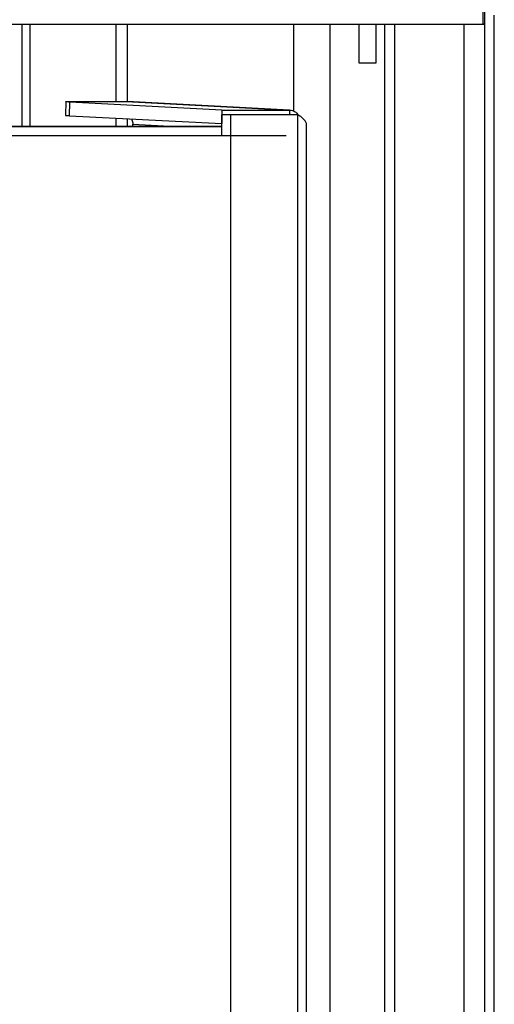
# Model space of a CAD drawing. Units: millimetres. Extents: x 0 to 420, y 0 to 297.
# Drawn here: x 292 to 298, y 214 to 225 of the extents above; entities that cross this region are included whole.
import ezdxf

# ---------------------------------------------------------------- set-up
doc = ezdxf.new("R2010")
doc.units = ezdxf.units.MM
doc.header["$LTSCALE"] = 23.1
doc.layers.get('0').update_dxf_attribs({"linetype": 'CONTINUOUS'})
for name, color, linetype in [('BEZUGSACHSEN', 7, 'CONTINUOUS'), ('FASEN', 7, 'CONTINUOUS'), ('RUNDUNGEN', 7, 'CONTINUOUS')]:
    doc.layers.add(name, color=color, linetype=linetype)

msp = doc.modelspace()

# ---------------------------------------------------------------- linework, layer by layer
at = {"color": 3, "linetype": 'CONTINUOUS'}
for p, q in [((297.65, 203.495), (297.65, 225.223)), ((297.543, 225.123), (297.543, 203.508)), ((295.583, 203.536), (295.583, 224.014))]:
    msp.add_line(p, q, dxfattribs=at)
at = {"color": 7, "linetype": 'CONTINUOUS'}
for p, q in [((296.162, 224.693), (296.162, 225.123)), ((296.345, 225.123), (296.345, 224.693)), ((297.315, 225.123), (297.315, 203.532)), ((297.543, 225.123), (297.528, 225.123)), ((296.345, 224.693), (296.162, 224.693)), ((245.352, 223.998), (294.651, 223.998))]:
    msp.add_line(p, q, dxfattribs=at)
at = {"color": 9, "linetype": 'CONTINUOUS'}
for p, q in [((296.444, 203.602), (296.444, 225.123)), ((296.553, 225.123), (296.553, 203.595))]:
    msp.add_line(p, q, dxfattribs=at)
at = {"layer": 'BEZUGSACHSEN', "color": 7, "linetype": 'CONTINUOUS'}
for p, q in [((297.528, 225.123), (297.528, 225.423)), ((297.543, 225.423), (297.543, 225.123)), ((242.48, 225.123), (297.543, 225.123)), ((292.934, 224.27), (292.93, 224.12)), ((292.974, 224.116), (294.649, 224.028)), ((294.652, 224.178), (294.649, 224.028)), ((294.651, 223.898), (294.651, 224.126)), ((294.745, 224.126), (294.651, 224.126)), ((295.396, 224.178), (295.395, 224.126)), ((293.67, 223.998), (293.67, 224.023)), ((294.649, 224.028), (294.651, 224.028))]:
    msp.add_line(p, q, dxfattribs=at)
at = {"layer": 'BEZUGSACHSEN', "color": 9, "linetype": 'CONTINUOUS'}
for p, q in [((292.454, 223.998), (292.454, 225.123)), ((292.54, 223.998), (292.54, 225.123)), ((293.486, 224.273), (293.486, 225.123)), ((293.613, 224.272), (293.613, 225.123)), ((295.443, 224.167), (295.443, 225.123)), ((292.974, 224.116), (292.977, 224.266)), ((293.596, 224.273), (295.396, 224.178)), ((293.486, 223.998), (293.486, 224.089)), ((295.489, 169.87), (295.489, 224.126)), ((293.613, 223.998), (293.613, 224.082)), ((293.67, 224.023), (294.144, 223.998))]:
    msp.add_line(p, q, dxfattribs=at)
at = {"layer": 'BEZUGSACHSEN', "color": 3, "linetype": 'CONTINUOUS'}
for p, q in [((295.843, 203.634), (295.843, 225.123)), ((294.652, 224.178), (292.977, 224.266)), ((293.009, 224.273), (293.596, 224.273)), ((293.596, 224.273), (293.605, 224.272)), ((295.396, 224.178), (293.604, 224.272)), ((294.652, 224.178), (295.396, 224.178)), ((294.745, 224.126), (294.745, 169.87)), ((295.489, 224.126), (294.745, 224.126)), ((295.396, 224.178), (295.402, 224.178))]:
    msp.add_line(p, q, dxfattribs=at)
for points, knots in [([(292.934, 224.27), (292.934, 224.271), (292.936, 224.271), (292.939, 224.271), (292.946, 224.272), (292.958, 224.272), (292.98, 224.273), (292.999, 224.273), (293.009, 224.273)], [0, 0, 0, 0, 0.018282, 0.068588, 0.151113, 0.264976, 0.580659, 1, 1, 1, 1]), ([(292.977, 224.266), (292.971, 224.266), (292.96, 224.267), (292.946, 224.268), (292.939, 224.269), (292.934, 224.269), (292.934, 224.27)], [0, 0, 0, 0, 0.426351, 0.740138, 0.932586, 1, 1, 1, 1]), ([(295.402, 224.178), (295.42, 224.177), (295.456, 224.165), (295.483, 224.138), (295.494, 224.122)], [0, 0, 0, 0, 0.473628, 1, 1, 1, 1]), ([(295.583, 224.014), (295.583, 224.035), (295.564, 224.067), (295.527, 224.1), (295.502, 224.117), (295.489, 224.126)], [0, 0, 0, 0, 0.405757, 0.677446, 1, 1, 1, 1])]:
    msp.add_open_spline(points, degree=3, knots=knots, dxfattribs=at)
at = {"layer": 'BEZUGSACHSEN', "color": 7, "linetype": 'CONTINUOUS'}
for points, knots in [([(292.93, 224.12), (292.93, 224.119), (292.936, 224.12), (292.943, 224.118), (292.957, 224.117), (292.968, 224.116), (292.974, 224.116)], [0, 0, 0, 0, 0.067414, 0.259862, 0.573649, 1, 1, 1, 1]), ([(293.657, 224.08), (293.663, 224.067), (293.669, 224.048), (293.67, 224.028), (293.67, 224.023)], [0, 0, 0, 0, 0.742639, 1, 1, 1, 1])]:
    msp.add_open_spline(points, degree=3, knots=knots, dxfattribs=at)
at = {"layer": 'FASEN', "color": 7, "linetype": 'CONTINUOUS'}
msp.add_line((244.653, 223.898), (295.357, 223.898), dxfattribs=at)
at = {"layer": 'RUNDUNGEN', "color": 7, "linetype": 'CONTINUOUS'}
msp.add_line((294.651, 223.998), (245.652, 223.998), dxfattribs=at)

doc.saveas('drawing.dxf')
